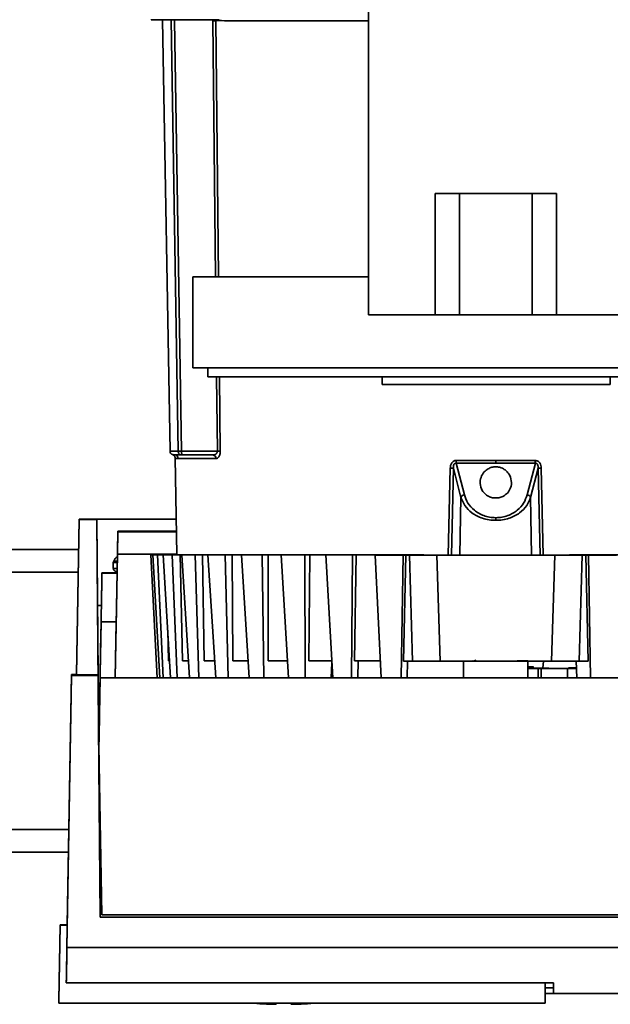
# Paper-space layout 'Blatt1' of a CAD drawing. Units: millimetres. Extents: x 0 to 8400, y 0 to 5940.
# Drawn here: x 1680 to 1758, y 1580 to 1710 of the extents above; entities that cross this region are included whole.
import ezdxf

# ---------------------------------------------------------------- set-up
doc = ezdxf.new("R2010")
doc.units = ezdxf.units.MM

psp = doc.layouts.new('Blatt1')

# ---------------------------------------------------------------- linework, layer by layer
at = {"color": 7, "linetype": 'Continuous', "lineweight": 35, "ltscale": 20}
for p, q in [((1725.99, 1734.9), (1725.99, 1670.9)), ((1700.6, 1709.86), (1698.37, 1709.86)), ((1698.78, 1709.85), (1699.78, 1652.89)), ((1700.84, 1652.87), (1699.94, 1709.86)), ((1700.39, 1709.75), (1701.3, 1652.87)), ((1705.8, 1675.9), (1705.45, 1709.76)), ((1705.83, 1709.76), (1706.18, 1675.9)), ((1734.79, 1670.9), (1734.79, 1686.9)), ((1737.99, 1686.9), (1734.79, 1686.9)), ((1737.99, 1670.9), (1737.99, 1686.9)), ((1747.59, 1686.9), (1737.99, 1686.9)), ((1747.59, 1670.9), (1747.59, 1686.9)), ((1750.79, 1686.9), (1747.59, 1686.9)), ((1750.79, 1686.9), (1750.79, 1670.9)), ((1702.79, 1675.9), (1702.79, 1663.9)), ((1725.99, 1675.9), (1702.79, 1675.9)), ((1734.79, 1670.9), (1725.99, 1670.9)), ((1737.99, 1670.9), (1734.79, 1670.9)), ((1747.59, 1670.9), (1737.99, 1670.9)), ((1750.79, 1670.9), (1747.59, 1670.9)), ((1759.59, 1670.9), (1750.79, 1670.9)), ((1782.79, 1663.9), (1702.79, 1663.9)), ((1704.79, 1663.9), (1704.79, 1662.7)), ((1780.79, 1662.7), (1704.79, 1662.7)), ((1706.04, 1652.87), (1705.93, 1662.7)), ((1706.32, 1662.7), (1706.42, 1652.87)), ((1727.77, 1661.7), (1727.77, 1662.7)), ((1757.9, 1661.7), (1757.9, 1662.7)), ((1727.77, 1661.7), (1757.9, 1661.7)), ((1700.15, 1652.42), (1700.29, 1652.4)), ((1700.29, 1652.4), (1700.37, 1652.39)), ((1701.3, 1652.87), (1706.04, 1652.87)), ((1701.34, 1652.38), (1705.4, 1652.38)), ((1705.63, 1652.41), (1705.48, 1652.37)), ((1700.45, 1652), (1700.68, 1639.19)), ((1738.64, 1647.11), (1737.55, 1651.28)), ((1737.55, 1651.28), (1742.79, 1651.28)), ((1737.57, 1651.64), (1742.79, 1651.64)), ((1742.79, 1651.64), (1748, 1651.64)), ((1742.79, 1651.28), (1748.02, 1651.28)), ((1748.02, 1651.28), (1746.93, 1647.11)), ((1736.51, 1639.15), (1736.78, 1650.65)), ((1736.92, 1639.15), (1737.2, 1650.63)), ((1738.19, 1646.77), (1737.2, 1650.63)), ((1748.38, 1650.63), (1747.38, 1646.77)), ((1748.38, 1650.63), (1748.65, 1639.15)), ((1748.79, 1650.65), (1749.06, 1639.15)), ((1738.06, 1639.15), (1738.19, 1646.77)), ((1747.38, 1646.77), (1747.51, 1639.15)), ((1687.79, 1643.9), (1687.43, 1623.36)), ((1687.43, 1623.33), (1687.79, 1643.83)), ((1687.79, 1643.83), (1687.79, 1643.9)), ((1691.64, 1643.9), (1687.79, 1643.9)), ((1690.11, 1643.83), (1687.79, 1643.83)), ((1690.11, 1643.83), (1690.11, 1643.9)), ((1690.11, 1643.9), (1690.21, 1632.5)), ((1690.11, 1643.9), (1700.6, 1643.9)), ((1690.29, 1623.33), (1690.11, 1643.83)), ((1700.6, 1643.9), (1691.64, 1643.9)), ((1692.8, 1636.99), (1692.89, 1642.29)), ((1692.89, 1642.24), (1692.84, 1639.25)), ((1692.89, 1642.29), (1692.89, 1642.24)), ((1700.62, 1642.24), (1692.89, 1642.24)), ((1700.62, 1642.29), (1698.63, 1642.29)), ((1332.79, 1639.9), (1687.72, 1639.9)), ((1692.84, 1639.25), (1692.55, 1622.92)), ((1700.68, 1639.25), (1692.84, 1639.25)), ((1698.34, 1639.2), (1697.24, 1639.2)), ((1697.24, 1639.2), (1697.24, 1639.2)), ((1697.24, 1639.2), (1698.34, 1639.2)), ((1697.24, 1639.2), (1698.09, 1622.92)), ((1698.11, 1639.21), (1697.5, 1639.2)), ((1698.58, 1639.2), (1697.5, 1639.2)), ((1697.5, 1639.2), (1697.5, 1639.2)), ((1697.5, 1639.19), (1698.11, 1639.19)), ((1697.5, 1639.19), (1698.58, 1639.19)), ((1698.43, 1622.92), (1697.5, 1639.19)), ((1698.11, 1639.21), (1699.19, 1639.21)), ((1699.19, 1639.19), (1698.11, 1639.19)), ((1698.11, 1639.19), (1698.86, 1622.92)), ((1698.34, 1639.19), (1698.34, 1639.2)), ((1699.91, 1639.21), (1698.87, 1639.21)), ((1700.07, 1639.21), (1698.87, 1639.21)), ((1698.87, 1639.21), (1698.87, 1639.21)), ((1698.87, 1639.18), (1699.91, 1639.19)), ((1698.87, 1639.18), (1700.07, 1639.18)), ((1699.85, 1622.92), (1698.87, 1639.18)), ((1699.19, 1639.18), (1699.19, 1639.19)), ((1700.07, 1639.21), (1700.68, 1639.21)), ((1701.12, 1639.18), (1700.07, 1639.18)), ((1700.07, 1639.18), (1700.71, 1622.92)), ((1701.42, 1625.18), (1701.12, 1639.18)), ((1701.32, 1639.18), (1703.09, 1639.17)), ((1701.32, 1639.18), (1702.3, 1639.18)), ((1702.34, 1622.92), (1701.32, 1639.18)), ((1704.07, 1639.18), (1703.09, 1639.17)), ((1703.09, 1639.17), (1703.59, 1622.92)), ((1704.27, 1625.18), (1704.07, 1639.18)), ((1704.79, 1639.17), (1707.08, 1639.17)), ((1704.79, 1639.17), (1705.68, 1639.17)), ((1705.82, 1622.92), (1704.79, 1639.17)), ((1707.98, 1639.17), (1707.08, 1639.17)), ((1707.08, 1639.17), (1707.44, 1622.92)), ((1708.07, 1625.17), (1707.98, 1639.17)), ((1709.2, 1639.17), (1711.96, 1639.16)), ((1709.2, 1639.17), (1709.98, 1639.17)), ((1710.21, 1622.92), (1709.2, 1639.17)), ((1712.74, 1639.16), (1711.96, 1639.16)), ((1711.96, 1639.16), (1712.16, 1622.92)), ((1712.72, 1625.16), (1712.74, 1639.16)), ((1714.44, 1639.16), (1717.59, 1639.16)), ((1714.44, 1639.16), (1715.09, 1639.16)), ((1715.4, 1622.92), (1714.44, 1639.16)), ((1718.24, 1639.16), (1717.59, 1639.16)), ((1717.59, 1639.16), (1717.63, 1622.92)), ((1718.12, 1625.16), (1718.24, 1639.16)), ((1720.37, 1639.16), (1723.85, 1639.16)), ((1720.37, 1639.16), (1720.87, 1639.16)), ((1721.26, 1622.92), (1720.37, 1639.16)), ((1723.73, 1622.92), (1723.85, 1639.16)), ((1723.85, 1639.16), (1724.35, 1639.16)), ((1724.12, 1625.16), (1724.35, 1639.16)), ((1727.2, 1639.16), (1726.86, 1639.15)), ((1730.57, 1639.15), (1726.86, 1639.15)), ((1726.86, 1639.15), (1727.66, 1622.92)), ((1730.57, 1639.15), (1730.29, 1622.92)), ((1730.57, 1639.15), (1730.91, 1639.15)), ((1730.59, 1625.15), (1730.91, 1639.15)), ((1731.4, 1639.15), (1731.78, 1625.15)), ((1735.43, 1625.15), (1734.99, 1639.15)), ((1750.14, 1625.15), (1750.58, 1639.15)), ((1753.79, 1625.15), (1754.18, 1639.15)), ((1755.01, 1639.15), (1754.67, 1639.15)), ((1754.67, 1639.15), (1754.99, 1625.15)), ((1755.01, 1639.15), (1758.72, 1639.15)), ((1755.29, 1622.92), (1755.01, 1639.15)), ((1692.29, 1638.21), (1692.29, 1637.39)), ((1329.79, 1636.9), (1687.66, 1636.9)), ((1690.76, 1634.8), (1690.79, 1636.8)), ((1690.79, 1636.8), (1690.79, 1636.77)), ((1692.79, 1636.77), (1690.79, 1636.77)), ((1691.79, 1636.8), (1692.79, 1636.8)), ((1692.8, 1637), (1692.79, 1636.79)), ((1692.79, 1636.77), (1692.79, 1636.79)), ((1692.8, 1636.99), (1692.8, 1636.99)), ((1690.76, 1634.8), (1690.76, 1634.77)), ((1690.21, 1632.5), (1690.21, 1632.49)), ((1690.72, 1632.5), (1690.21, 1632.5)), ((1690.21, 1632.49), (1690.39, 1611.33)), ((1690.68, 1630.31), (1690.44, 1616.62)), ((1692.68, 1630.31), (1690.68, 1630.31)), ((1692.55, 1622.92), (1692.68, 1630.31)), ((1690.66, 1628.9), (1690.42, 1615.21)), ((1699.58, 1625.19), (1699.47, 1629.25)), ((1721.16, 1624.91), (1721.06, 1622.92)), ((1724.58, 1622.92), (1724.62, 1625.16)), ((1731.13, 1625.15), (1731.08, 1622.92)), ((1738.54, 1625.15), (1738.54, 1622.92)), ((1747.04, 1625.15), (1747.04, 1625.17)), ((1747.04, 1622.92), (1747.04, 1625.15)), ((1749.02, 1624.2), (1749.08, 1625.15)), ((1753.39, 1625.16), (1753.49, 1622.92)), ((1748.38, 1624.18), (1747.04, 1624.18)), ((1747.04, 1624.18), (1748.38, 1624.18)), ((1747.04, 1624.17), (1748.38, 1624.17)), ((1748.38, 1624.17), (1747.04, 1624.17)), ((1747.71, 1624.2), (1747.71, 1624.41)), ((1748.38, 1624.17), (1748.38, 1624.18)), ((1748.38, 1622.92), (1748.38, 1624.17)), ((1748.78, 1624.17), (1748.78, 1622.92)), ((1753.43, 1624.18), (1752.24, 1624.18)), ((1752.24, 1624.16), (1753.43, 1624.16)), ((1752.24, 1622.92), (1752.24, 1624.16)), ((1752.37, 1624.24), (1752.37, 1624.24)), ((1753.43, 1624.24), (1752.37, 1624.24)), ((1752.37, 1624.24), (1753.3, 1624.24)), ((1752.56, 1624.18), (1753.43, 1624.18)), ((1753.43, 1624.17), (1752.56, 1624.17)), ((1686.16, 1587.3), (1686.79, 1623.22)), ((1686.79, 1623.36), (1686.21, 1590.3)), ((1686.79, 1623.22), (1686.79, 1623.36)), ((1686.79, 1623.36), (1687.43, 1623.36)), ((1690.29, 1623.22), (1686.79, 1623.22)), ((1687.43, 1623.33), (1687.43, 1623.36)), ((1690.29, 1623.33), (1687.43, 1623.33)), ((1690.29, 1623.22), (1690.29, 1623.33)), ((1690.57, 1591.3), (1690.29, 1623.22)), ((1690.55, 1622.92), (1690.4, 1614)), ((1690.43, 1615.62), (1690.55, 1622.92)), ((1690.55, 1622.92), (1795.02, 1622.92)), ((1690.55, 1622.92), (1690.55, 1622.92)), ((1690.55, 1622.92), (1795.02, 1622.92)), ((1690.43, 1615.74), (1690.43, 1615.62)), ((1690.4, 1614), (1690.39, 1613.62)), ((1690.39, 1613.74), (1690.39, 1613.62)), ((1690.4, 1614), (1690.79, 1591.62)), ((1690.4, 1614), (1690.4, 1614)), ((1690.39, 1611.33), (1690.39, 1611.32)), ((1690.39, 1611.32), (1690.57, 1591.3)), ((1295.79, 1602.9), (1686.43, 1602.9)), ((1292.79, 1599.9), (1686.38, 1599.9)), ((1795.01, 1591.3), (1690.57, 1591.3)), ((1690.57, 1591.3), (1690.57, 1591.3)), ((1795.01, 1591.3), (1690.57, 1591.3)), ((1690.79, 1591.62), (1794.78, 1591.62)), ((1685.11, 1580.3), (1685.29, 1590.3)), ((1685.29, 1590.27), (1685.12, 1580.27)), ((1686.21, 1590.3), (1685.29, 1590.3)), ((1685.29, 1590.3), (1685.29, 1590.27)), ((1685.29, 1590.27), (1686.21, 1590.27)), ((1686.21, 1590.27), (1686.09, 1583.31)), ((1686.21, 1590.3), (1686.21, 1590.27)), ((1799.42, 1587.3), (1686.16, 1587.3)), ((1686.09, 1583.38), (1686.08, 1582.63)), ((1686.09, 1583.31), (1686.09, 1583.38)), ((1686.09, 1583.31), (1686.09, 1583.31)), ((1686.08, 1582.63), (1750.39, 1582.63)), ((1749.29, 1579.97), (1749.29, 1582.63)), ((1749.29, 1581.97), (1750.39, 1581.97)), ((1750.39, 1581.97), (1750.39, 1581.22)), ((1750.39, 1581.22), (1749.29, 1581.22)), ((1749.29, 1581.21), (1799.52, 1581.21)), ((1685.11, 1580), (1685.11, 1580.3)), ((1685.12, 1580.27), (1685.11, 1579.97)), ((1685.11, 1580), (1685.11, 1579.97)), ((1685.11, 1579.97), (1749.29, 1579.97))]:
    psp.add_line(p, q, dxfattribs=at)
at = {"color": 7, "linetype": 'Continuous', "lineweight": 35, "ltscale": 20, "flags": 128}
for points in [[(1697.28, 1709.86), (1697.28, 1709.86), (1697.46, 1709.85), (1697.99, 1709.85), (1698.83, 1709.85), (1699.91, 1709.85), (1701.14, 1709.85), (1702.42, 1709.85), (1703.65, 1709.85), (1704.72, 1709.85), (1705.56, 1709.85), (1706.09, 1709.85), (1706.28, 1709.86)], [(1705.84, 1651.89), (1704.92, 1651.89), (1704.08, 1651.89), (1703.33, 1651.89), (1702.66, 1651.89), (1702.08, 1651.89), (1701.58, 1651.9), (1701.18, 1651.9), (1700.86, 1651.9)], [(1742.79, 1651.64), (1742.79, 1651.59), (1742.79, 1651.54), (1742.79, 1651.49), (1742.79, 1651.45), (1742.79, 1651.4), (1742.79, 1651.36), (1742.79, 1651.32), (1742.79, 1651.28)], [(1742.79, 1644.08), (1742.79, 1644.05), (1742.79, 1644.01), (1742.79, 1643.97), (1742.79, 1643.93), (1742.79, 1643.88), (1742.79, 1643.83), (1742.79, 1643.79), (1742.79, 1643.74)], [(1699.19, 1639.21), (1699.27, 1639.21), (1699.35, 1639.21), (1699.44, 1639.21), (1699.53, 1639.21), (1699.62, 1639.21), (1699.71, 1639.21), (1699.81, 1639.21), (1699.91, 1639.21)], [(1699.91, 1639.19), (1699.81, 1639.19), (1699.71, 1639.19), (1699.62, 1639.19), (1699.53, 1639.19), (1699.44, 1639.19), (1699.35, 1639.19), (1699.27, 1639.19), (1699.19, 1639.19)], [(1733.07, 1639.16), (1729.33, 1639.16), (1725.71, 1639.16), (1722.22, 1639.16), (1718.9, 1639.16), (1715.77, 1639.16), (1712.87, 1639.17), (1710.2, 1639.17), (1707.81, 1639.17), (1705.7, 1639.18), (1703.89, 1639.18), (1702.4, 1639.18), (1701.23, 1639.19), (1700.41, 1639.19), (1699.93, 1639.19), (1699.8, 1639.2), (1700.02, 1639.2), (1700.59, 1639.21), (1700.68, 1639.21)], [(1702.3, 1639.18), (1702.14, 1639.18), (1701.99, 1639.18), (1701.83, 1639.18), (1701.69, 1639.18), (1701.54, 1639.18), (1701.4, 1639.18), (1701.26, 1639.18), (1701.12, 1639.18)], [(1705.68, 1639.17), (1705.47, 1639.17), (1705.26, 1639.17), (1705.06, 1639.17), (1704.85, 1639.17), (1704.65, 1639.17), (1704.46, 1639.17), (1704.26, 1639.17), (1704.07, 1639.18)], [(1709.98, 1639.17), (1709.72, 1639.17), (1709.47, 1639.17), (1709.21, 1639.17), (1708.96, 1639.17), (1708.71, 1639.17), (1708.46, 1639.17), (1708.22, 1639.17), (1707.98, 1639.17)], [(1715.09, 1639.16), (1714.79, 1639.16), (1714.49, 1639.16), (1714.19, 1639.16), (1713.89, 1639.16), (1713.6, 1639.16), (1713.31, 1639.16), (1713.02, 1639.16), (1712.74, 1639.16)], [(1720.87, 1639.16), (1720.54, 1639.16), (1720.2, 1639.16), (1719.87, 1639.16), (1719.54, 1639.16), (1719.21, 1639.16), (1718.89, 1639.16), (1718.56, 1639.16), (1718.24, 1639.16)], [(1724.35, 1639.16), (1724.7, 1639.16), (1725.05, 1639.16), (1725.41, 1639.16), (1725.76, 1639.16), (1726.12, 1639.16), (1726.48, 1639.16), (1726.84, 1639.16), (1727.2, 1639.16)], [(1731.4, 1639.15), (1731.33, 1639.15), (1731.27, 1639.15), (1731.21, 1639.15), (1731.15, 1639.15), (1731.09, 1639.15), (1731.03, 1639.15), (1730.97, 1639.15), (1730.91, 1639.15)], [(1748.7, 1639.15), (1748.27, 1639.15), (1747.47, 1639.15), (1746.37, 1639.15), (1745.04, 1639.15), (1743.55, 1639.15), (1742.02, 1639.15), (1740.54, 1639.15), (1739.2, 1639.15), (1738.1, 1639.15), (1737.31, 1639.15), (1736.88, 1639.15)], [(1784.9, 1639.21), (1784.98, 1639.21), (1785.55, 1639.2), (1785.77, 1639.2), (1785.64, 1639.19), (1785.17, 1639.19), (1784.34, 1639.19), (1783.18, 1639.18), (1781.69, 1639.18), (1779.88, 1639.18), (1777.77, 1639.17), (1775.37, 1639.17), (1772.71, 1639.17), (1769.8, 1639.16), (1766.68, 1639.16), (1763.36, 1639.16), (1759.87, 1639.16), (1756.24, 1639.16), (1752.51, 1639.16)], [(1754.18, 1639.15), (1754.24, 1639.15), (1754.3, 1639.15), (1754.36, 1639.15), (1754.43, 1639.15), (1754.49, 1639.15), (1754.55, 1639.15), (1754.61, 1639.15), (1754.67, 1639.15)], [(1692.75, 1637.39), (1692.47, 1637.39), (1692.29, 1637.39), (1692.29, 1637.39)], [(1699.72, 1625.19), (1699.68, 1625.19), (1699.58, 1625.19)], [(1702.2, 1625.18), (1702.14, 1625.18), (1701.95, 1625.18), (1701.77, 1625.18), (1701.59, 1625.18), (1701.42, 1625.18)], [(1705.68, 1625.17), (1705.53, 1625.17), (1705.27, 1625.17), (1705.01, 1625.17), (1704.76, 1625.17), (1704.51, 1625.18), (1704.27, 1625.18)], [(1710.07, 1625.17), (1709.99, 1625.17), (1709.66, 1625.17), (1709.33, 1625.17), (1709.01, 1625.17), (1708.69, 1625.17), (1708.38, 1625.17), (1708.07, 1625.17)], [(1715.27, 1625.16), (1714.98, 1625.16), (1714.59, 1625.16), (1714.21, 1625.16), (1713.83, 1625.16), (1713.46, 1625.16), (1713.09, 1625.16), (1712.72, 1625.16)], [(1721.15, 1625.16), (1721.09, 1625.16), (1720.65, 1625.16), (1720.22, 1625.16), (1719.8, 1625.16), (1719.37, 1625.16), (1718.95, 1625.16), (1718.54, 1625.16), (1718.12, 1625.16)], [(1724.12, 1625.16), (1724.58, 1625.16), (1725.03, 1625.16), (1725.49, 1625.16), (1725.95, 1625.16), (1726.41, 1625.16), (1726.88, 1625.16), (1727.34, 1625.16), (1727.55, 1625.16)], [(1730.59, 1625.15), (1730.74, 1625.15), (1730.88, 1625.15), (1731.03, 1625.15), (1731.18, 1625.15), (1731.33, 1625.15), (1731.48, 1625.15), (1731.63, 1625.15), (1731.78, 1625.15)], [(1739.8, 1625.16), (1739.67, 1625.15), (1738.96, 1625.15), (1738.59, 1625.15), (1738.59, 1625.15), (1738.96, 1625.15), (1739.67, 1625.15), (1740.66, 1625.15), (1741.84, 1625.15), (1743.11, 1625.15), (1744.34, 1625.15), (1745.44, 1625.15), (1746.3, 1625.15), (1746.85, 1625.15), (1747.04, 1625.15), (1747.04, 1625.15)], [(1740.17, 1625.15), (1739.97, 1625.15), (1739.79, 1625.15)], [(1745.78, 1625.15), (1745.61, 1625.15), (1745.53, 1625.15)], [(1753.79, 1625.15), (1753.94, 1625.15), (1754.09, 1625.15), (1754.24, 1625.15), (1754.39, 1625.15), (1754.54, 1625.15), (1754.69, 1625.15), (1754.84, 1625.15), (1754.99, 1625.15)], [(1747.71, 1624.2), (1747.84, 1624.2), (1748.02, 1624.2)], [(1750.39, 1582.63), (1750.39, 1582.31), (1750.39, 1582.03), (1750.39, 1581.8), (1750.39, 1581.6), (1750.39, 1581.44), (1750.39, 1581.33), (1750.39, 1581.25), (1750.39, 1581.22)], [(1750.39, 1581.97), (1750.39, 1582), (1750.39, 1582.08), (1750.39, 1582.19), (1750.39, 1582.35), (1750.39, 1582.55), (1750.39, 1582.63)], [(1713.79, 1579.8), (1713.79, 1579.81), (1713.79, 1579.87), (1713.79, 1579.96), (1713.79, 1579.97)], [(1715.79, 1579.97), (1715.79, 1579.96), (1715.79, 1579.87), (1715.79, 1579.81), (1715.79, 1579.8), (1715.79, 1579.83), (1715.79, 1579.9), (1715.79, 1579.97)]]:
    psp.add_lwpolyline(points, dxfattribs=at)
at = {"color": 7, "linetype": 'Continuous', "lineweight": 35, "ltscale": 400}
for centre, radius, start, end in [((1705.63, 1693.69), 16.06, 89.282, 90.6472), ((1700.68, 1671.77), 18.91, 267.281, 270.5051), ((1701.67, 1707.14), 54.76, 268.6317, 269.6499), ((1700.36, 1651.89), 0.498, 0.7289, 86.183), ((1705.37, 1651.91), 0.47, 357.2789, 85.9734), ((1706.22, 1637.01), 15.86, 89.2673, 90.6611), ((1734.49, 1651.61), 3.09, 353.7812, 0.5219), ((1751.09, 1651.61), 3.09, 179.478, 186.2196), ((1736.64, 1642.56), 8.08, 86.0622, 88.9847), ((1748.94, 1642.56), 8.08, 91.0153, 93.9379), ((1738.7, 1646.57), 0.546, 96.0405, 158.6668), ((1746.87, 1646.57), 0.546, 21.3326, 83.9596), ((1698.72, 1659.86), 20.67, 268.9378, 269.6099), ((1698.72, 1618.55), 20.66, 90.3901, 91.0625), ((1745.89, 1407.42), 217.74, 89.6974, 90.0283), ((1747.04, 1781.84), 157.64, 269.9991, 270.3561), ((1714.79, 1635.54), 55.75, 265.4471, 268.9723), ((1714.79, 1635.54), 55.75, 271.0277, 274.5529)]:
    psp.add_arc(centre, radius, start, end, dxfattribs=at)
for centre, major_axis, ratio, start_param, end_param in [((1692.71, 1632.49), (2.5, 0), 0.000998, 2.517562, 3.1416), ((1697.57, 2240.89), (11.51, 659.68), 0.000025, 3.207208, 3.277554)]:
    psp.add_ellipse(centre, major_axis=major_axis, ratio=ratio, start_param=start_param, end_param=end_param, dxfattribs=at)
at = {"color": 7, "linetype": 'Continuous', "lineweight": 35, "ltscale": 20}
for points, knots in [([(1705.83, 1709.76), (1706.85, 1709.75), (1708.89, 1709.75), (1712.67, 1709.75), (1716.9, 1709.74), (1721.35, 1709.74), (1724.51, 1709.74), (1725.99, 1709.74)], [0, 0, 0, 0, 0.2049805, 0.4099609, 0.6149414, 0.8199218, 1, 1, 1, 1]), ([(1699.79, 1652.89), (1699.79, 1652.85), (1699.78, 1652.76), (1699.85, 1652.63), (1699.94, 1652.52), (1700.03, 1652.46), (1700.1, 1652.43), (1700.13, 1652.42), (1700.14, 1652.41)], [0, 0, 0, 0, 0.104424, 0.29431, 0.455494, 0.605349, 0.766043, 1, 1, 1, 1]), ([(1700.12, 1652.42), (1700.17, 1652.4), (1700.26, 1652.36), (1700.37, 1652.25), (1700.44, 1652.11), (1700.45, 1652.01), (1700.45, 1651.96)], [0, 0, 0, 0, 0.249007, 0.501559, 0.7533, 1, 1, 1, 1]), ([(1700.84, 1652.87), (1700.85, 1652.87), (1700.88, 1652.87), (1700.98, 1652.87), (1701.12, 1652.87), (1701.24, 1652.87), (1701.3, 1652.87)], [0, 0, 0, 0, 0.24898, 0.497132, 0.749122, 1, 1, 1, 1]), ([(1701.34, 1652.38), (1701.28, 1652.38), (1701.19, 1652.39), (1701.08, 1652.45), (1701, 1652.5), (1700.93, 1652.58), (1700.86, 1652.7), (1700.85, 1652.8), (1700.84, 1652.87)], [0, 0, 0, 0, 0.2259561, 0.3451676, 0.4841127, 0.5911708, 0.7570019, 1, 1, 1, 1]), ([(1701.17, 1652.41), (1701.2, 1652.4), (1701.26, 1652.38), (1701.32, 1652.4), (1701.34, 1652.41)], [0, 0, 0, 0, 0.514839, 1, 1, 1, 1]), ([(1701.3, 1652.87), (1701.3, 1652.8), (1701.3, 1652.7), (1701.32, 1652.59), (1701.33, 1652.51), (1701.34, 1652.45), (1701.35, 1652.39), (1701.34, 1652.38), (1701.34, 1652.38)], [0, 0, 0, 0, 0.24037, 0.402664, 0.505929, 0.648495, 0.769805, 1, 1, 1, 1]), ([(1705.63, 1652.41), (1705.63, 1652.41), (1705.55, 1652.37), (1705.48, 1652.38), (1705.4, 1652.38)], [0, 0, 0, 0, 0.00118, 1, 1, 1, 1]), ([(1706.04, 1652.87), (1706.03, 1652.83), (1706.03, 1652.76), (1705.98, 1652.66), (1705.91, 1652.57), (1705.8, 1652.47), (1705.7, 1652.43), (1705.63, 1652.41)], [0, 0, 0, 0, 0.138483, 0.291151, 0.444662, 0.627441, 1, 1, 1, 1]), ([(1706.42, 1652.87), (1706.42, 1652.79), (1706.41, 1652.65), (1706.37, 1652.45), (1706.31, 1652.28), (1706.21, 1652.09), (1706.05, 1651.92), (1705.91, 1651.9), (1705.84, 1651.89)], [0, 0, 0, 0, 0.125808, 0.251637, 0.374007, 0.502407, 0.75129, 1, 1, 1, 1]), ([(1700.86, 1651.9), (1700.77, 1651.91), (1700.57, 1651.92), (1700.46, 1651.96), (1700.47, 1651.96), (1700.47, 1651.96)], [0, 0, 0, 0, 0.400024, 0.818135, 1, 1, 1, 1]), ([(1736.78, 1650.65), (1736.79, 1650.77), (1736.81, 1651), (1736.94, 1651.28), (1737.09, 1651.46), (1737.23, 1651.57), (1737.4, 1651.63), (1737.51, 1651.64), (1737.57, 1651.64)], [0, 0, 0, 0, 0.251612, 0.501293, 0.630135, 0.751215, 0.875579, 1, 1, 1, 1]), ([(1737.55, 1651.28), (1737.52, 1651.28), (1737.47, 1651.29), (1737.38, 1651.25), (1737.31, 1651.19), (1737.23, 1651.07), (1737.19, 1650.87), (1737.19, 1650.71), (1737.2, 1650.63)], [0, 0, 0, 0, 0.1072148, 0.2092606, 0.3152836, 0.4326603, 0.6991502, 1, 1, 1, 1]), ([(1742.79, 1646.69), (1742.97, 1646.7), (1743.35, 1646.73), (1743.89, 1646.96), (1744.42, 1647.38), (1744.82, 1648.08), (1744.91, 1648.97), (1744.62, 1649.8), (1744.1, 1650.37), (1743.57, 1650.69), (1743.12, 1650.8), (1742.69, 1650.83), (1742.24, 1650.77), (1741.7, 1650.53), (1741.17, 1650.08), (1740.79, 1649.41), (1740.67, 1648.55), (1740.89, 1647.76), (1741.38, 1647.17), (1741.91, 1646.85), (1742.39, 1646.7), (1742.68, 1646.69), (1742.79, 1646.69)], [0, 0, 0, 0, 0.035404, 0.070655, 0.119465, 0.186304, 0.271352, 0.357002, 0.410735, 0.451527, 0.484533, 0.49996, 0.534553, 0.568969, 0.618488, 0.688181, 0.760048, 0.846856, 0.902343, 0.945003, 0.979847, 1, 1, 1, 1]), ([(1748, 1651.64), (1748.06, 1651.64), (1748.18, 1651.63), (1748.34, 1651.56), (1748.49, 1651.46), (1748.64, 1651.28), (1748.76, 1651), (1748.78, 1650.77), (1748.79, 1650.65)], [0, 0, 0, 0, 0.124289, 0.248617, 0.370602, 0.498463, 0.748134, 1, 1, 1, 1]), ([(1748.38, 1650.63), (1748.38, 1650.71), (1748.39, 1650.87), (1748.34, 1651.07), (1748.27, 1651.19), (1748.2, 1651.25), (1748.11, 1651.29), (1748.05, 1651.28), (1748.02, 1651.28)], [0, 0, 0, 0, 0.301089, 0.567742, 0.684689, 0.790888, 0.892906, 1, 1, 1, 1]), ([(1742.79, 1644.08), (1742.51, 1644.1), (1741.97, 1644.13), (1740.94, 1644.41), (1739.89, 1645.03), (1739.03, 1646), (1738.77, 1646.74), (1738.64, 1647.11)], [0, 0, 0, 0, 0.125543, 0.251089, 0.500664, 0.750344, 1, 1, 1, 1]), ([(1746.93, 1647.11), (1746.8, 1646.74), (1746.54, 1646), (1745.69, 1645.03), (1744.63, 1644.41), (1743.61, 1644.13), (1743.06, 1644.1), (1742.79, 1644.08)], [0, 0, 0, 0, 0.24962, 0.499268, 0.748844, 0.87445, 1, 1, 1, 1]), ([(1742.79, 1643.74), (1742.49, 1643.75), (1741.88, 1643.78), (1740.75, 1644.06), (1739.58, 1644.68), (1738.63, 1645.66), (1738.34, 1646.4), (1738.19, 1646.77)], [0, 0, 0, 0, 0.125829, 0.2558767, 0.5068508, 0.7545109, 1, 1, 1, 1]), ([(1747.38, 1646.77), (1747.24, 1646.4), (1746.95, 1645.66), (1745.99, 1644.68), (1744.82, 1644.06), (1743.69, 1643.78), (1743.09, 1643.75), (1742.79, 1643.74)], [0, 0, 0, 0, 0.245454, 0.493083, 0.744055, 0.874088, 1, 1, 1, 1]), ([(1693.64, 1642.29), (1693.59, 1642.29), (1693.51, 1642.29), (1693.37, 1642.29), (1693.24, 1642.29), (1693.14, 1642.29), (1693.04, 1642.29), (1692.96, 1642.29), (1692.9, 1642.29), (1692.89, 1642.29), (1692.89, 1642.29)], [0, 0, 0, 0, 0.137402, 0.273047, 0.385206, 0.499951, 0.612076, 0.726846, 0.861011, 1, 1, 1, 1]), ([(1698.19, 1642.29), (1698.17, 1642.29), (1698.13, 1642.29), (1698.12, 1642.29), (1698.14, 1642.29), (1698.19, 1642.29), (1698.26, 1642.29), (1698.36, 1642.29), (1698.48, 1642.29), (1698.58, 1642.29), (1698.63, 1642.29)], [0, 0, 0, 0, 0.138985, 0.273146, 0.387921, 0.500049, 0.61479, 0.726946, 0.862594, 1, 1, 1, 1]), ([(1734.99, 1639.15), (1734.82, 1639.15), (1734.46, 1639.15), (1733.29, 1639.15), (1732.19, 1639.15), (1731.52, 1639.15), (1731.4, 1639.15)], [0, 0, 0, 0, 0.308938, 0.617879, 0.926749, 1, 1, 1, 1]), ([(1736.88, 1639.15), (1736.73, 1639.15), (1736.44, 1639.15), (1735.36, 1639.15), (1734.16, 1639.15), (1733.35, 1639.16), (1733.07, 1639.16)], [0, 0, 0, 0, 0.284957, 0.569918, 0.854793, 1, 1, 1, 1]), ([(1750.58, 1639.15), (1750.3, 1639.15), (1749.74, 1639.15), (1747.87, 1639.15), (1745.49, 1639.14), (1742.8, 1639.14), (1740.1, 1639.14), (1737.72, 1639.15), (1735.84, 1639.15), (1735.28, 1639.15), (1734.99, 1639.15)], [0, 0, 0, 0, 0.1248923, 0.2497847, 0.374677, 0.4995693, 0.6244617, 0.749354, 0.8742464, 1, 1, 1, 1]), ([(1752.51, 1639.16), (1751.97, 1639.16), (1750.9, 1639.15), (1749.64, 1639.15), (1748.94, 1639.15), (1748.76, 1639.15), (1748.7, 1639.15)], [0, 0, 0, 0, 0.284957, 0.569918, 0.854793, 1, 1, 1, 1]), ([(1754.18, 1639.15), (1753.65, 1639.15), (1752.59, 1639.15), (1751.37, 1639.15), (1750.78, 1639.15), (1750.62, 1639.15), (1750.58, 1639.15)], [0, 0, 0, 0, 0.3089377, 0.6178793, 0.9267485, 1, 1, 1, 1]), ([(1692.82, 1638.15), (1692.71, 1638.15), (1692.38, 1638.15), (1692.21, 1638.15), (1692.29, 1638.15), (1692.29, 1638.15)], [0, 0, 0, 0, 0.316287, 0.999987, 1, 1, 1, 1]), ([(1692.82, 1638.36), (1692.73, 1638.36), (1692.42, 1638.36), (1692.27, 1638.36), (1692.35, 1638.36), (1692.35, 1638.36)], [0, 0, 0, 0, 0.2819611, 0.999697, 1, 1, 1, 1]), ([(1692.35, 1638.36), (1692.33, 1638.33), (1692.29, 1638.26), (1692.29, 1638.19), (1692.29, 1638.15)], [0, 0, 0, 0, 0.5, 1, 1, 1, 1]), ([(1692.83, 1638.94), (1692.83, 1638.94), (1692.62, 1638.8), (1692.48, 1638.58), (1692.35, 1638.36)], [0, 0, 0, 0, 0.016301, 1, 1, 1, 1]), ([(1690.79, 1636.77), (1690.79, 1636.69), (1690.79, 1636.53), (1690.77, 1635.28), (1690.73, 1633.28), (1690.7, 1631.31), (1690.68, 1630.31)], [0, 0, 0, 0, 0.239687, 0.486303, 0.739787, 1, 1, 1, 1]), ([(1690.79, 1636.8), (1690.81, 1636.8), (1690.84, 1636.8), (1691.07, 1636.8), (1691.4, 1636.8), (1691.66, 1636.8), (1691.79, 1636.8)], [0, 0, 0, 0, 0.250003, 0.499991, 0.749983, 1, 1, 1, 1]), ([(1692.29, 1637.39), (1692.29, 1637.34), (1692.3, 1637.25), (1692.37, 1637.14), (1692.44, 1637.08), (1692.51, 1637.03), (1692.57, 1637.01), (1692.62, 1637), (1692.65, 1636.99), (1692.65, 1636.99), (1692.65, 1636.99)], [0, 0, 0, 0, 0.249265, 0.445072, 0.608442, 0.746211, 0.858752, 0.943804, 0.987333, 1, 1, 1, 1]), ([(1692.68, 1630.31), (1692.7, 1631.31), (1692.73, 1633.28), (1692.77, 1635.28), (1692.79, 1636.53), (1692.79, 1636.69), (1692.79, 1636.77)], [0, 0, 0, 0, 0.260213, 0.513697, 0.760313, 1, 1, 1, 1]), ([(1690.76, 1634.77), (1690.76, 1634.69), (1690.75, 1634.59), (1690.74, 1634.01), (1690.74, 1633.58), (1690.72, 1632.78), (1690.7, 1631.38), (1690.67, 1629.74), (1690.66, 1628.9)], [0, 0, 0, 0, 0.26396, 0.353792, 0.443921, 0.534291, 0.75914, 1, 1, 1, 1]), ([(1735.43, 1625.15), (1735.27, 1625.15), (1734.94, 1625.15), (1733.8, 1625.15), (1732.67, 1625.15), (1731.96, 1625.15), (1731.78, 1625.15)], [0, 0, 0, 0, 0.300696, 0.601396, 0.902019, 1, 1, 1, 1]), ([(1750.14, 1625.15), (1749.9, 1625.15), (1749.41, 1625.15), (1747.7, 1625.15), (1745.5, 1625.14), (1742.98, 1625.14), (1740.44, 1625.14), (1738.16, 1625.15), (1736.41, 1625.15), (1735.66, 1625.15), (1735.46, 1625.15), (1735.43, 1625.15)], [0, 0, 0, 0, 0.122727, 0.245454, 0.368181, 0.490909, 0.613636, 0.736363, 0.85909, 0.981817, 1, 1, 1, 1]), ([(1740.14, 1625.31), (1740.13, 1625.29), (1740.09, 1625.25), (1740.01, 1625.2), (1739.94, 1625.17), (1739.88, 1625.16), (1739.84, 1625.15), (1739.83, 1625.15), (1739.82, 1625.15)], [0, 0, 0, 0, 0.179345, 0.45798, 0.686155, 0.859761, 0.951146, 1, 1, 1, 1]), ([(1745.76, 1625.15), (1745.77, 1625.15), (1745.78, 1625.15), (1745.77, 1625.15), (1745.75, 1625.15), (1745.72, 1625.16), (1745.66, 1625.17), (1745.6, 1625.19), (1745.57, 1625.2)], [0, 0, 0, 0, 0.449769, 0.584961, 0.628901, 0.671553, 0.776794, 1, 1, 1, 1]), ([(1753.79, 1625.15), (1753.26, 1625.15), (1752.2, 1625.15), (1750.97, 1625.15), (1750.35, 1625.15), (1750.19, 1625.15), (1750.14, 1625.15)], [0, 0, 0, 0, 0.300696, 0.601396, 0.902019, 1, 1, 1, 1]), ([(1747.71, 1624.4), (1747.68, 1624.4), (1747.63, 1624.4), (1747.14, 1624.39), (1747.04, 1624.39)], [0, 0, 0, 0, 0.781477, 1, 1, 1, 1]), ([(1747.04, 1624.19), (1747.27, 1624.19), (1748.29, 1624.19), (1749.39, 1624.19), (1749.92, 1624.2), (1749.64, 1624.2), (1748.92, 1624.2), (1748.75, 1624.2)], [0, 0, 0, 0, 0.083631, 0.359353, 0.635075, 0.910797, 1, 1, 1, 1]), ([(1752.24, 1624.18), (1751.57, 1624.18), (1750.24, 1624.18), (1749.27, 1624.18), (1748.78, 1624.18)], [0, 0, 0, 0, 0.500007, 1, 1, 1, 1]), ([(1752.56, 1624.17), (1752.14, 1624.17), (1751.29, 1624.17), (1750.67, 1624.17), (1750.35, 1624.17)], [0, 0, 0, 0, 0.50001, 1, 1, 1, 1]), ([(1690.44, 1616.62), (1690.44, 1616.49), (1690.43, 1616.22), (1690.43, 1615.86), (1690.43, 1615.79), (1690.43, 1615.74)], [0, 0, 0, 0, 0.26103, 0.515349, 1, 1, 1, 1]), ([(1690.42, 1615.21), (1690.41, 1614.98), (1690.41, 1614.53), (1690.39, 1613.91), (1690.39, 1613.81), (1690.39, 1613.74)], [0, 0, 0, 0, 0.263597, 0.521914, 1, 1, 1, 1])]:
    psp.add_open_spline(points, degree=3, knots=knots, dxfattribs=at)
for points in [[(1695.29, 1642.29), (1695, 1642.29), (1694.42, 1642.29), (1693.9, 1642.29), (1693.64, 1642.29)], [(1698.19, 1642.29), (1698.32, 1642.29), (1698.57, 1642.29), (1698.67, 1642.29), (1698.55, 1642.29), (1698.21, 1642.29), (1697.67, 1642.29), (1696.97, 1642.29), (1696.16, 1642.29), (1695.58, 1642.29), (1695.29, 1642.29)], [(1748.38, 1624.18), (1748.42, 1624.18), (1748.5, 1624.18), (1748.61, 1624.18), (1748.71, 1624.18), (1748.76, 1624.18), (1748.78, 1624.18)], [(1748.38, 1624.18), (1748.57, 1624.18), (1748.95, 1624.18), (1749.48, 1624.18), (1749.97, 1624.18), (1750.23, 1624.18), (1750.35, 1624.18)], [(1748.78, 1624.17), (1748.76, 1624.17), (1748.71, 1624.17), (1748.61, 1624.17), (1748.5, 1624.17), (1748.42, 1624.17), (1748.38, 1624.17)], [(1750.35, 1624.17), (1750.23, 1624.17), (1749.97, 1624.17), (1749.48, 1624.17), (1748.95, 1624.17), (1748.57, 1624.17), (1748.38, 1624.17)], [(1748.78, 1624.17), (1749.27, 1624.17), (1750.24, 1624.17), (1751.57, 1624.16), (1752.24, 1624.16)], [(1750.35, 1624.18), (1750.67, 1624.18), (1751.29, 1624.18), (1752.14, 1624.18), (1752.56, 1624.18)]]:
    psp.add_open_spline(points, degree=3, dxfattribs=at)

doc.saveas('drawing.dxf')
